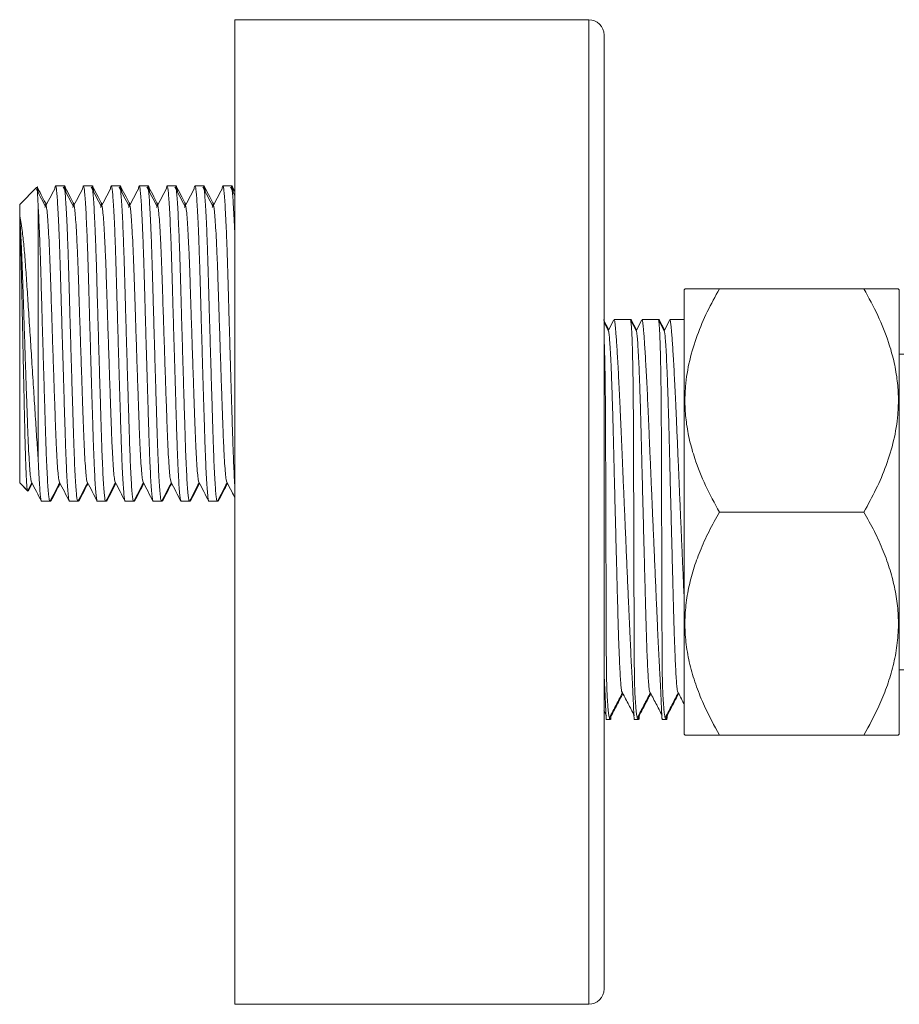
# Model space of a CAD drawing. Units: millimetres. Extents: x -476 to 779, y -286 to 1273.
# Drawn here: x 652 to 709, y 70 to 134 of the extents above; entities that cross this region are included whole.
import ezdxf

# ---------------------------------------------------------------- set-up
doc = ezdxf.new("R2010")
doc.units = ezdxf.units.MM

msp = doc.modelspace()

# ---------------------------------------------------------------- linework, layer by layer
at = {"color": 7, "linetype": 'Continuous', "lineweight": 18}
for p, q in [((688.745, 133.898), (665.745, 133.898)), ((665.745, 69.898), (665.745, 133.898)), ((688.745, 69.898), (688.745, 133.898)), ((689.745, 70.898), (689.745, 132.898)), ((652.848, 122.997), (651.745, 121.894)), ((654.617, 123.094), (654.077, 123.094)), ((654.671, 123.093), (654.613, 123.093)), ((656.431, 123.094), (655.891, 123.094)), ((656.485, 123.093), (656.427, 123.093)), ((658.245, 123.094), (657.705, 123.094)), ((658.299, 123.093), (658.241, 123.093)), ((660.059, 123.094), (659.519, 123.094)), ((660.113, 123.093), (660.055, 123.093)), ((661.873, 123.094), (661.333, 123.094)), ((661.927, 123.093), (661.869, 123.093)), ((663.687, 123.094), (663.147, 123.094)), ((663.741, 123.093), (663.683, 123.093)), ((665.501, 123.094), (664.961, 123.094)), ((665.745, 122.481), (665.465, 123.013)), ((665.555, 123.093), (665.497, 123.093)), ((665.745, 122.7), (665.596, 122.985)), ((651.745, 121.894), (651.745, 121.223)), ((652.945, 121.811), (652.945, 105.42)), ((651.745, 121.223), (651.745, 121.053)), ((651.745, 121.053), (651.745, 120.913)), ((651.745, 120.913), (651.745, 103.794)), ((695.011, 116.403), (694.945, 116.338)), ((694.945, 116.338), (694.945, 114.404)), ((706.642, 116.398), (697.249, 116.398)), ((708.945, 116.338), (708.88, 116.403)), ((708.945, 116.338), (708.945, 114.404)), ((690.048, 113.731), (689.704, 114.391)), ((690.033, 113.655), (689.745, 114.208)), ((690.391, 114.391), (690.021, 113.68)), ((691.452, 114.401), (690.401, 114.401)), ((691.508, 114.401), (690.457, 114.401)), ((691.847, 113.655), (691.47, 114.38)), ((691.862, 113.731), (691.518, 114.391)), ((692.205, 114.391), (691.835, 113.68)), ((693.266, 114.401), (692.215, 114.401)), ((693.322, 114.401), (692.271, 114.401)), ((693.661, 113.655), (693.284, 114.38)), ((693.676, 113.731), (693.332, 114.391)), ((694.019, 114.391), (693.649, 113.68)), ((694.945, 114.401), (694.029, 114.401)), ((694.945, 114.401), (694.085, 114.401)), ((694.945, 114.404), (694.945, 87.458)), ((708.945, 114.404), (708.945, 87.458)), ((709.245, 112.148), (708.945, 112.148)), ((651.745, 103.794), (652.251, 103.288)), ((651.745, 103.794), (651.745, 103.793)), ((651.745, 103.793), (652.283, 103.255)), ((652.265, 103.29), (652.533, 103.802)), ((652.304, 103.258), (652.56, 103.75)), ((652.278, 103.315), (652.291, 103.262)), ((653.17, 102.594), (653.71, 102.594)), ((653.224, 102.593), (653.764, 102.593)), ((653.764, 102.606), (653.74, 102.639)), ((654.984, 102.594), (655.524, 102.594)), ((655.038, 102.593), (655.578, 102.593)), ((655.578, 102.606), (655.554, 102.639)), ((656.798, 102.594), (657.338, 102.594)), ((656.852, 102.593), (657.392, 102.593)), ((657.392, 102.606), (657.368, 102.639)), ((658.612, 102.594), (659.152, 102.594)), ((658.666, 102.593), (659.206, 102.593)), ((659.206, 102.606), (659.182, 102.639)), ((660.426, 102.594), (660.966, 102.594)), ((660.48, 102.593), (661.02, 102.593)), ((661.02, 102.606), (660.996, 102.639)), ((662.24, 102.594), (662.78, 102.594)), ((662.294, 102.593), (662.834, 102.593)), ((662.834, 102.606), (662.81, 102.639)), ((664.054, 102.594), (664.594, 102.594)), ((664.108, 102.593), (664.648, 102.593)), ((664.648, 102.606), (664.624, 102.639)), ((706.642, 101.898), (697.249, 101.898)), ((708.945, 91.648), (709.245, 91.648)), ((689.745, 91.354), (689.753, 91.223)), ((689.731, 88.995), (689.902, 88.669)), ((690.018, 89.053), (690.015, 89.019)), ((691.832, 89.053), (691.829, 89.019)), ((693.646, 89.053), (693.643, 89.019)), ((689.903, 88.401), (690.14, 88.401)), ((690.112, 88.576), (690.108, 88.569)), ((691.717, 88.401), (691.954, 88.401)), ((691.926, 88.576), (691.922, 88.569)), ((693.531, 88.401), (693.768, 88.401)), ((693.74, 88.576), (693.736, 88.569)), ((694.945, 87.458), (695.011, 87.393)), ((706.642, 87.398), (697.249, 87.398)), ((708.88, 87.393), (708.945, 87.458)), ((665.745, 69.898), (688.745, 69.898))]:
    msp.add_line(p, q, dxfattribs=at)
for centre, start, end in [((688.745, 132.898), 0, 90), ((688.745, 70.898), 270, 360)]:
    msp.add_arc(centre, 1, start, end, dxfattribs=at)
for points, knots in [([(653.405, 121.802), (653.299, 122.004), (653.108, 122.367), (652.916, 122.73), (652.832, 122.891)], [0, 0, 0, 0, 0.55621, 1, 1, 1, 1]), ([(652.852, 122.994), (652.853, 122.997), (652.86, 123.015), (652.871, 122.968), (652.887, 122.846), (652.905, 122.619), (652.925, 122.291), (652.938, 121.972), (652.945, 121.811)], [0, 0, 0, 0, 0.038534, 0.215181, 0.396301, 0.578941, 0.788291, 1, 1, 1, 1]), ([(652.887, 123.034), (652.887, 123.034), (652.893, 123.054), (652.905, 123.01), (652.923, 122.909), (652.935, 122.752), (652.94, 122.686)], [0, 0, 0, 0, 0.005009, 0.33822, 0.72016, 1, 1, 1, 1]), ([(653.479, 121.877), (653.392, 122.044), (653.205, 122.399), (653.019, 122.754), (652.92, 122.943)], [0, 0, 0, 0, 0.469293, 1, 1, 1, 1]), ([(654.021, 122.903), (653.915, 122.701), (653.702, 122.299), (653.49, 121.897), (653.383, 121.696)], [0, 0, 0, 0, 0.500008, 1, 1, 1, 1]), ([(654.021, 122.885), (654.025, 122.914), (654.041, 123.047), (654.069, 123.11), (654.103, 123.074), (654.138, 122.858), (654.175, 122.476), (654.214, 121.919), (654.254, 121.196), (654.295, 120.324), (654.334, 119.329), (654.371, 118.24), (654.406, 117.078), (654.44, 115.847), (654.477, 114.549), (654.516, 113.197), (654.558, 111.785), (654.601, 110.352), (654.643, 108.944), (654.684, 107.643), (654.72, 106.456), (654.753, 105.574), (654.786, 104.797), (654.819, 104.123), (654.859, 103.477), (654.9, 102.994), (654.939, 102.704), (654.967, 102.58), (654.981, 102.604), (654.984, 102.608)], [0, 0, 0, 0, 0.010672, 0.049732, 0.087796, 0.125861, 0.164921, 0.204674, 0.244783, 0.284891, 0.324644, 0.363704, 0.401769, 0.439833, 0.478893, 0.518646, 0.558755, 0.602587, 0.645955, 0.688425, 0.729789, 0.771891, 0.792847, 0.8326, 0.872709, 0.912818, 0.952571, 0.991631, 1, 1, 1, 1]), ([(655.219, 121.802), (655.113, 122.004), (654.9, 122.408), (654.688, 122.811), (654.581, 123.013)], [0, 0, 0, 0, 0.499994, 1, 1, 1, 1]), ([(655.524, 102.608), (655.521, 102.604), (655.507, 102.58), (655.479, 102.704), (655.44, 102.994), (655.399, 103.477), (655.359, 104.123), (655.32, 104.917), (655.282, 105.833), (655.248, 106.851), (655.214, 107.966), (655.177, 109.179), (655.137, 110.477), (655.097, 111.828), (655.057, 113.197), (655.017, 114.549), (654.98, 115.847), (654.946, 117.078), (654.912, 118.24), (654.874, 119.329), (654.835, 120.324), (654.795, 121.196), (654.754, 121.918), (654.715, 122.477), (654.678, 122.855), (654.646, 123.067), (654.626, 123.076), (654.617, 123.08)], [0, 0, 0, 0, 0.008885, 0.050354, 0.092558, 0.13514, 0.177722, 0.219927, 0.261395, 0.301807, 0.342219, 0.383687, 0.425892, 0.468474, 0.511056, 0.55326, 0.594728, 0.63514, 0.675552, 0.717021, 0.759225, 0.801807, 0.844389, 0.886593, 0.928062, 0.968474, 1, 1, 1, 1]), ([(654.751, 122.69), (654.739, 122.791), (654.714, 123), (654.687, 123.108), (654.673, 123.083), (654.671, 123.079)], [0, 0, 0, 0, 0.4383752, 0.9054035, 1, 1, 1, 1]), ([(655.293, 121.877), (655.206, 122.044), (655.012, 122.413), (654.818, 122.782), (654.712, 122.985)], [0, 0, 0, 0, 0.451391, 1, 1, 1, 1]), ([(655.835, 122.903), (655.729, 122.701), (655.516, 122.299), (655.304, 121.897), (655.197, 121.696)], [0, 0, 0, 0, 0.500008, 1, 1, 1, 1]), ([(655.835, 122.885), (655.839, 122.914), (655.855, 123.047), (655.883, 123.11), (655.917, 123.074), (655.952, 122.858), (655.989, 122.476), (656.028, 121.919), (656.068, 121.196), (656.109, 120.324), (656.148, 119.329), (656.185, 118.24), (656.22, 117.078), (656.254, 115.847), (656.291, 114.549), (656.33, 113.197), (656.372, 111.785), (656.415, 110.352), (656.457, 108.944), (656.498, 107.643), (656.534, 106.456), (656.567, 105.574), (656.6, 104.797), (656.633, 104.123), (656.673, 103.477), (656.714, 102.994), (656.753, 102.704), (656.781, 102.58), (656.795, 102.604), (656.798, 102.608)], [0, 0, 0, 0, 0.010672, 0.049732, 0.087796, 0.125861, 0.164921, 0.204674, 0.244783, 0.284891, 0.324644, 0.363704, 0.401769, 0.439833, 0.478893, 0.518646, 0.558755, 0.602587, 0.645955, 0.688425, 0.729789, 0.771891, 0.792847, 0.8326, 0.872709, 0.912818, 0.952571, 0.991631, 1, 1, 1, 1]), ([(657.033, 121.802), (656.927, 122.004), (656.714, 122.408), (656.502, 122.811), (656.395, 123.013)], [0, 0, 0, 0, 0.499994, 1, 1, 1, 1]), ([(657.338, 102.608), (657.335, 102.604), (657.321, 102.58), (657.293, 102.704), (657.254, 102.994), (657.213, 103.477), (657.173, 104.123), (657.134, 104.917), (657.096, 105.833), (657.062, 106.851), (657.028, 107.966), (656.991, 109.179), (656.951, 110.477), (656.911, 111.828), (656.871, 113.197), (656.831, 114.549), (656.794, 115.847), (656.76, 117.078), (656.726, 118.24), (656.688, 119.329), (656.649, 120.324), (656.609, 121.196), (656.568, 121.918), (656.529, 122.477), (656.492, 122.855), (656.46, 123.067), (656.44, 123.076), (656.431, 123.08)], [0, 0, 0, 0, 0.008885, 0.050354, 0.092558, 0.13514, 0.177722, 0.219927, 0.261395, 0.301807, 0.342219, 0.383687, 0.425892, 0.468474, 0.511056, 0.55326, 0.594728, 0.63514, 0.675552, 0.717021, 0.759225, 0.801807, 0.844389, 0.886593, 0.928062, 0.968474, 1, 1, 1, 1]), ([(656.565, 122.69), (656.553, 122.791), (656.528, 123), (656.501, 123.108), (656.487, 123.083), (656.485, 123.079)], [0, 0, 0, 0, 0.438375, 0.905403, 1, 1, 1, 1]), ([(657.107, 121.877), (657.02, 122.044), (656.826, 122.413), (656.632, 122.782), (656.526, 122.985)], [0, 0, 0, 0, 0.451391, 1, 1, 1, 1]), ([(657.649, 122.903), (657.543, 122.701), (657.33, 122.299), (657.118, 121.897), (657.011, 121.696)], [0, 0, 0, 0, 0.500008, 1, 1, 1, 1]), ([(657.649, 122.885), (657.653, 122.914), (657.669, 123.047), (657.697, 123.11), (657.731, 123.074), (657.766, 122.858), (657.803, 122.476), (657.842, 121.919), (657.882, 121.196), (657.923, 120.324), (657.962, 119.329), (657.999, 118.24), (658.034, 117.078), (658.068, 115.847), (658.105, 114.549), (658.144, 113.197), (658.186, 111.785), (658.229, 110.352), (658.271, 108.944), (658.312, 107.643), (658.348, 106.456), (658.381, 105.574), (658.414, 104.797), (658.447, 104.123), (658.487, 103.477), (658.528, 102.994), (658.567, 102.704), (658.595, 102.58), (658.609, 102.604), (658.612, 102.608)], [0, 0, 0, 0, 0.010672, 0.049732, 0.087796, 0.125861, 0.164921, 0.204674, 0.244783, 0.284891, 0.324644, 0.363704, 0.401769, 0.439833, 0.478893, 0.518646, 0.558755, 0.602587, 0.645955, 0.688425, 0.729789, 0.771891, 0.792847, 0.8326, 0.872709, 0.912818, 0.952571, 0.991631, 1, 1, 1, 1]), ([(658.847, 121.802), (658.741, 122.004), (658.528, 122.408), (658.316, 122.811), (658.209, 123.013)], [0, 0, 0, 0, 0.499994, 1, 1, 1, 1]), ([(659.152, 102.608), (659.149, 102.604), (659.135, 102.58), (659.107, 102.704), (659.068, 102.994), (659.027, 103.477), (658.987, 104.123), (658.948, 104.917), (658.91, 105.833), (658.876, 106.851), (658.842, 107.966), (658.805, 109.179), (658.765, 110.477), (658.725, 111.828), (658.685, 113.197), (658.645, 114.549), (658.608, 115.847), (658.574, 117.078), (658.54, 118.24), (658.502, 119.329), (658.463, 120.324), (658.423, 121.196), (658.382, 121.918), (658.343, 122.477), (658.306, 122.855), (658.274, 123.067), (658.254, 123.076), (658.245, 123.08)], [0, 0, 0, 0, 0.008885, 0.050354, 0.092558, 0.13514, 0.177722, 0.219927, 0.261395, 0.301807, 0.342219, 0.383687, 0.425892, 0.468474, 0.511056, 0.55326, 0.594728, 0.63514, 0.675552, 0.717021, 0.759225, 0.801807, 0.844389, 0.886593, 0.928062, 0.968474, 1, 1, 1, 1]), ([(658.379, 122.69), (658.367, 122.791), (658.342, 123), (658.315, 123.108), (658.301, 123.083), (658.299, 123.079)], [0, 0, 0, 0, 0.438375, 0.905403, 1, 1, 1, 1]), ([(658.921, 121.877), (658.834, 122.044), (658.64, 122.413), (658.446, 122.782), (658.34, 122.985)], [0, 0, 0, 0, 0.451391, 1, 1, 1, 1]), ([(659.463, 122.903), (659.357, 122.701), (659.144, 122.299), (658.932, 121.897), (658.825, 121.696)], [0, 0, 0, 0, 0.500008, 1, 1, 1, 1]), ([(659.463, 122.885), (659.467, 122.914), (659.483, 123.047), (659.511, 123.11), (659.545, 123.074), (659.58, 122.858), (659.617, 122.476), (659.656, 121.919), (659.696, 121.196), (659.737, 120.324), (659.776, 119.329), (659.813, 118.24), (659.848, 117.078), (659.882, 115.847), (659.919, 114.549), (659.958, 113.197), (660, 111.785), (660.043, 110.352), (660.085, 108.944), (660.126, 107.643), (660.162, 106.456), (660.195, 105.574), (660.228, 104.797), (660.261, 104.123), (660.301, 103.477), (660.342, 102.994), (660.381, 102.704), (660.409, 102.58), (660.423, 102.604), (660.426, 102.608)], [0, 0, 0, 0, 0.010672, 0.049732, 0.087796, 0.125861, 0.164921, 0.204674, 0.244783, 0.284891, 0.324644, 0.363704, 0.401769, 0.439833, 0.478893, 0.518646, 0.558755, 0.602587, 0.645955, 0.688425, 0.729789, 0.771891, 0.792847, 0.8326, 0.872709, 0.912818, 0.952571, 0.991631, 1, 1, 1, 1]), ([(660.661, 121.802), (660.555, 122.004), (660.342, 122.408), (660.13, 122.811), (660.023, 123.013)], [0, 0, 0, 0, 0.499994, 1, 1, 1, 1]), ([(660.966, 102.608), (660.963, 102.604), (660.949, 102.58), (660.921, 102.704), (660.882, 102.994), (660.841, 103.477), (660.801, 104.123), (660.762, 104.917), (660.724, 105.833), (660.69, 106.851), (660.656, 107.966), (660.619, 109.179), (660.579, 110.477), (660.539, 111.828), (660.499, 113.197), (660.459, 114.549), (660.422, 115.847), (660.388, 117.078), (660.354, 118.24), (660.316, 119.329), (660.277, 120.324), (660.237, 121.196), (660.196, 121.918), (660.157, 122.477), (660.12, 122.855), (660.088, 123.067), (660.068, 123.076), (660.059, 123.08)], [0, 0, 0, 0, 0.008885, 0.050354, 0.092558, 0.13514, 0.177722, 0.219927, 0.261395, 0.301807, 0.342219, 0.383687, 0.425892, 0.468474, 0.511056, 0.55326, 0.594728, 0.63514, 0.675552, 0.717021, 0.759225, 0.801807, 0.844389, 0.886593, 0.928062, 0.968474, 1, 1, 1, 1]), ([(660.193, 122.69), (660.181, 122.791), (660.156, 123), (660.129, 123.108), (660.115, 123.083), (660.113, 123.079)], [0, 0, 0, 0, 0.438375, 0.905403, 1, 1, 1, 1]), ([(660.735, 121.877), (660.648, 122.044), (660.454, 122.413), (660.26, 122.782), (660.154, 122.985)], [0, 0, 0, 0, 0.451391, 1, 1, 1, 1]), ([(661.277, 122.903), (661.171, 122.701), (660.958, 122.299), (660.746, 121.897), (660.639, 121.696)], [0, 0, 0, 0, 0.500008, 1, 1, 1, 1]), ([(661.277, 122.885), (661.281, 122.914), (661.297, 123.047), (661.325, 123.11), (661.359, 123.074), (661.394, 122.858), (661.431, 122.476), (661.47, 121.919), (661.51, 121.196), (661.551, 120.324), (661.59, 119.329), (661.627, 118.24), (661.662, 117.078), (661.696, 115.847), (661.733, 114.549), (661.772, 113.197), (661.814, 111.785), (661.857, 110.352), (661.899, 108.944), (661.94, 107.643), (661.976, 106.456), (662.009, 105.574), (662.042, 104.797), (662.075, 104.123), (662.115, 103.477), (662.156, 102.994), (662.195, 102.704), (662.223, 102.58), (662.237, 102.604), (662.24, 102.608)], [0, 0, 0, 0, 0.010672, 0.049732, 0.087796, 0.125861, 0.164921, 0.204674, 0.244783, 0.284891, 0.324644, 0.363704, 0.401769, 0.439833, 0.478893, 0.518646, 0.558755, 0.602587, 0.645955, 0.688425, 0.729789, 0.771891, 0.792847, 0.8326, 0.872709, 0.912818, 0.952571, 0.991631, 1, 1, 1, 1]), ([(662.475, 121.802), (662.369, 122.004), (662.156, 122.408), (661.944, 122.811), (661.837, 123.013)], [0, 0, 0, 0, 0.499994, 1, 1, 1, 1]), ([(662.78, 102.608), (662.777, 102.604), (662.763, 102.58), (662.735, 102.704), (662.696, 102.994), (662.655, 103.477), (662.615, 104.123), (662.576, 104.917), (662.538, 105.833), (662.504, 106.851), (662.47, 107.966), (662.433, 109.179), (662.393, 110.477), (662.353, 111.828), (662.313, 113.197), (662.273, 114.549), (662.236, 115.847), (662.202, 117.078), (662.168, 118.24), (662.13, 119.329), (662.091, 120.324), (662.051, 121.196), (662.01, 121.918), (661.971, 122.477), (661.934, 122.855), (661.902, 123.067), (661.882, 123.076), (661.873, 123.08)], [0, 0, 0, 0, 0.008885, 0.050354, 0.092558, 0.13514, 0.177722, 0.219927, 0.261395, 0.301807, 0.342219, 0.383687, 0.425892, 0.468474, 0.511056, 0.55326, 0.594728, 0.63514, 0.675552, 0.717021, 0.759225, 0.801807, 0.844389, 0.886593, 0.928062, 0.968474, 1, 1, 1, 1]), ([(662.007, 122.69), (661.995, 122.791), (661.97, 123), (661.943, 123.108), (661.929, 123.083), (661.927, 123.079)], [0, 0, 0, 0, 0.438375, 0.905403, 1, 1, 1, 1]), ([(662.549, 121.877), (662.462, 122.044), (662.268, 122.413), (662.074, 122.782), (661.968, 122.985)], [0, 0, 0, 0, 0.451391, 1, 1, 1, 1]), ([(663.091, 122.903), (662.985, 122.701), (662.772, 122.299), (662.56, 121.897), (662.453, 121.696)], [0, 0, 0, 0, 0.500008, 1, 1, 1, 1]), ([(663.091, 122.885), (663.095, 122.914), (663.111, 123.047), (663.139, 123.11), (663.173, 123.074), (663.208, 122.858), (663.245, 122.476), (663.284, 121.919), (663.324, 121.196), (663.365, 120.324), (663.404, 119.329), (663.441, 118.24), (663.476, 117.078), (663.51, 115.847), (663.547, 114.549), (663.586, 113.197), (663.628, 111.785), (663.671, 110.352), (663.713, 108.944), (663.754, 107.643), (663.79, 106.456), (663.823, 105.574), (663.856, 104.797), (663.889, 104.123), (663.929, 103.477), (663.97, 102.994), (664.009, 102.704), (664.037, 102.58), (664.051, 102.604), (664.054, 102.608)], [0, 0, 0, 0, 0.010672, 0.049732, 0.087796, 0.125861, 0.164921, 0.204674, 0.244783, 0.284891, 0.324644, 0.363704, 0.401769, 0.439833, 0.478893, 0.518646, 0.558755, 0.602587, 0.645955, 0.688425, 0.729789, 0.771891, 0.792847, 0.8326, 0.872709, 0.912818, 0.952571, 0.991631, 1, 1, 1, 1]), ([(664.289, 121.802), (664.183, 122.004), (663.97, 122.408), (663.758, 122.811), (663.651, 123.013)], [0, 0, 0, 0, 0.499994, 1, 1, 1, 1]), ([(664.594, 102.608), (664.591, 102.604), (664.577, 102.58), (664.549, 102.704), (664.51, 102.994), (664.469, 103.477), (664.429, 104.123), (664.39, 104.917), (664.352, 105.833), (664.318, 106.851), (664.284, 107.966), (664.247, 109.179), (664.207, 110.477), (664.167, 111.828), (664.127, 113.197), (664.087, 114.549), (664.05, 115.847), (664.016, 117.078), (663.982, 118.24), (663.944, 119.329), (663.905, 120.324), (663.865, 121.196), (663.824, 121.918), (663.785, 122.477), (663.748, 122.855), (663.716, 123.067), (663.696, 123.076), (663.687, 123.08)], [0, 0, 0, 0, 0.008885, 0.050354, 0.092558, 0.13514, 0.177722, 0.219927, 0.261395, 0.301807, 0.342219, 0.383687, 0.425892, 0.468474, 0.511056, 0.55326, 0.594728, 0.63514, 0.675552, 0.717021, 0.759225, 0.801807, 0.844389, 0.886593, 0.928062, 0.968474, 1, 1, 1, 1]), ([(663.821, 122.69), (663.809, 122.791), (663.784, 123), (663.757, 123.108), (663.743, 123.083), (663.741, 123.079)], [0, 0, 0, 0, 0.438375, 0.905403, 1, 1, 1, 1]), ([(664.363, 121.877), (664.276, 122.044), (664.082, 122.413), (663.888, 122.782), (663.782, 122.985)], [0, 0, 0, 0, 0.451391, 1, 1, 1, 1]), ([(664.905, 122.903), (664.799, 122.701), (664.586, 122.299), (664.374, 121.897), (664.267, 121.696)], [0, 0, 0, 0, 0.500008, 1, 1, 1, 1]), ([(664.905, 122.885), (664.909, 122.914), (664.925, 123.047), (664.953, 123.11), (664.987, 123.074), (665.022, 122.858), (665.059, 122.476), (665.098, 121.919), (665.138, 121.196), (665.179, 120.324), (665.218, 119.329), (665.255, 118.24), (665.29, 117.078), (665.324, 115.847), (665.361, 114.549), (665.4, 113.197), (665.442, 111.785), (665.485, 110.352), (665.527, 108.944), (665.568, 107.643), (665.604, 106.455), (665.637, 105.575), (665.67, 104.795), (665.703, 104.135), (665.73, 103.654), (665.745, 103.486), (665.745, 103.478)], [0, 0, 0, 0, 0.012197, 0.056839, 0.100344, 0.143849, 0.188492, 0.233926, 0.279768, 0.325609, 0.371043, 0.415686, 0.459191, 0.502696, 0.547338, 0.592773, 0.638614, 0.68871, 0.738276, 0.786816, 0.834092, 0.882212, 0.906163, 0.951598, 0.997439, 1, 1, 1, 1]), ([(665.745, 119.629), (665.737, 119.858), (665.715, 120.428), (665.679, 121.193), (665.638, 121.919), (665.599, 122.476), (665.562, 122.855), (665.53, 123.067), (665.51, 123.076), (665.501, 123.08)], [0, 0, 0, 0, 0.105529, 0.26372, 0.42191, 0.578698, 0.732752, 0.88288, 1, 1, 1, 1]), ([(665.635, 122.69), (665.623, 122.791), (665.598, 123), (665.571, 123.108), (665.557, 123.083), (665.555, 123.079)], [0, 0, 0, 0, 0.438375, 0.905403, 1, 1, 1, 1]), ([(653.71, 102.608), (653.707, 102.604), (653.693, 102.58), (653.665, 102.704), (653.626, 102.994), (653.585, 103.477), (653.545, 104.123), (653.506, 104.917), (653.468, 105.833), (653.434, 106.851), (653.4, 107.966), (653.363, 109.179), (653.323, 110.477), (653.283, 111.828), (653.243, 113.197), (653.203, 114.549), (653.166, 115.847), (653.132, 117.078), (653.098, 118.24), (653.06, 119.329), (653.021, 120.322), (652.982, 121.165), (652.957, 121.606), (652.945, 121.811)], [0, 0, 0, 0, 0.01059, 0.060016, 0.110318, 0.16107, 0.211823, 0.262125, 0.31155, 0.359716, 0.407882, 0.457307, 0.50761, 0.558362, 0.609114, 0.659417, 0.708842, 0.757008, 0.805174, 0.854599, 0.904901, 0.955654, 1, 1, 1, 1]), ([(653.405, 121.775), (653.411, 121.807), (653.433, 121.909), (653.467, 121.853), (653.511, 121.602), (653.558, 121.105), (653.605, 120.411), (653.652, 119.561), (653.698, 118.548), (653.742, 117.404), (653.782, 116.149), (653.825, 114.809), (653.872, 113.394), (653.92, 111.948), (653.968, 110.525), (654.015, 109.177), (654.058, 107.944), (654.098, 106.832), (654.143, 105.853), (654.19, 105.028), (654.238, 104.4), (654.286, 103.976), (654.316, 103.883), (654.33, 103.837)], [0, 0, 0, 0, 0.021721, 0.069375, 0.120061, 0.172293, 0.220161, 0.268176, 0.315775, 0.364423, 0.411708, 0.459887, 0.50929, 0.559329, 0.609368, 0.658771, 0.70695, 0.754235, 0.802883, 0.852567, 0.902677, 0.952573, 1, 1, 1, 1]), ([(655.219, 121.775), (655.225, 121.807), (655.247, 121.909), (655.281, 121.853), (655.325, 121.602), (655.372, 121.105), (655.419, 120.411), (655.466, 119.561), (655.512, 118.548), (655.556, 117.404), (655.596, 116.149), (655.639, 114.809), (655.686, 113.394), (655.734, 111.948), (655.782, 110.525), (655.829, 109.177), (655.872, 107.944), (655.912, 106.832), (655.957, 105.853), (656.004, 105.028), (656.052, 104.4), (656.1, 103.976), (656.13, 103.883), (656.144, 103.837)], [0, 0, 0, 0, 0.021721, 0.069375, 0.120061, 0.172293, 0.220161, 0.268176, 0.315775, 0.364423, 0.411708, 0.459887, 0.50929, 0.559329, 0.609368, 0.658771, 0.70695, 0.754235, 0.802883, 0.852567, 0.902677, 0.952573, 1, 1, 1, 1]), ([(657.033, 121.775), (657.039, 121.807), (657.061, 121.909), (657.095, 121.853), (657.139, 121.602), (657.186, 121.105), (657.233, 120.411), (657.28, 119.561), (657.326, 118.548), (657.37, 117.404), (657.41, 116.149), (657.453, 114.809), (657.5, 113.394), (657.548, 111.948), (657.596, 110.525), (657.643, 109.177), (657.686, 107.944), (657.726, 106.832), (657.771, 105.853), (657.818, 105.028), (657.866, 104.4), (657.914, 103.976), (657.944, 103.883), (657.958, 103.837)], [0, 0, 0, 0, 0.021721, 0.069375, 0.120061, 0.172293, 0.220161, 0.268176, 0.315775, 0.364423, 0.411708, 0.459887, 0.50929, 0.559329, 0.609368, 0.658771, 0.70695, 0.754235, 0.802883, 0.852567, 0.902677, 0.952573, 1, 1, 1, 1]), ([(658.847, 121.775), (658.853, 121.807), (658.875, 121.909), (658.909, 121.853), (658.953, 121.602), (659, 121.105), (659.047, 120.411), (659.094, 119.561), (659.14, 118.548), (659.184, 117.404), (659.224, 116.149), (659.267, 114.809), (659.314, 113.394), (659.362, 111.948), (659.41, 110.525), (659.457, 109.177), (659.5, 107.944), (659.54, 106.832), (659.585, 105.853), (659.632, 105.028), (659.68, 104.4), (659.728, 103.976), (659.758, 103.883), (659.772, 103.837)], [0, 0, 0, 0, 0.021721, 0.069375, 0.120061, 0.172293, 0.220161, 0.268176, 0.315775, 0.364423, 0.411708, 0.459887, 0.50929, 0.559329, 0.609368, 0.658771, 0.70695, 0.754235, 0.802883, 0.852567, 0.902677, 0.952573, 1, 1, 1, 1]), ([(660.661, 121.775), (660.667, 121.807), (660.689, 121.909), (660.723, 121.853), (660.767, 121.602), (660.814, 121.105), (660.861, 120.411), (660.908, 119.561), (660.954, 118.548), (660.998, 117.404), (661.038, 116.149), (661.081, 114.809), (661.128, 113.394), (661.176, 111.948), (661.224, 110.525), (661.271, 109.177), (661.314, 107.944), (661.354, 106.832), (661.399, 105.853), (661.446, 105.028), (661.494, 104.4), (661.542, 103.976), (661.572, 103.883), (661.586, 103.837)], [0, 0, 0, 0, 0.021721, 0.069375, 0.120061, 0.172293, 0.220161, 0.268176, 0.315775, 0.364423, 0.411708, 0.459887, 0.50929, 0.559329, 0.609368, 0.658771, 0.70695, 0.754235, 0.802883, 0.852567, 0.902677, 0.952573, 1, 1, 1, 1]), ([(662.475, 121.775), (662.481, 121.807), (662.503, 121.909), (662.537, 121.853), (662.581, 121.602), (662.628, 121.105), (662.675, 120.411), (662.722, 119.561), (662.768, 118.548), (662.812, 117.404), (662.852, 116.149), (662.895, 114.809), (662.942, 113.394), (662.99, 111.948), (663.038, 110.525), (663.085, 109.177), (663.128, 107.944), (663.168, 106.832), (663.213, 105.853), (663.26, 105.028), (663.308, 104.4), (663.356, 103.976), (663.386, 103.883), (663.4, 103.837)], [0, 0, 0, 0, 0.021721, 0.069375, 0.120061, 0.172293, 0.220161, 0.268176, 0.315775, 0.364423, 0.411708, 0.459887, 0.50929, 0.559329, 0.609368, 0.658771, 0.70695, 0.754235, 0.802883, 0.852567, 0.902677, 0.952573, 1, 1, 1, 1]), ([(664.289, 121.775), (664.295, 121.807), (664.317, 121.909), (664.351, 121.853), (664.395, 121.602), (664.442, 121.105), (664.489, 120.411), (664.536, 119.561), (664.582, 118.548), (664.626, 117.404), (664.666, 116.149), (664.709, 114.809), (664.756, 113.394), (664.804, 111.948), (664.852, 110.525), (664.899, 109.177), (664.942, 107.944), (664.982, 106.832), (665.027, 105.853), (665.074, 105.028), (665.122, 104.4), (665.17, 103.976), (665.2, 103.883), (665.214, 103.837)], [0, 0, 0, 0, 0.021721, 0.069375, 0.120061, 0.172293, 0.220161, 0.268176, 0.315775, 0.364423, 0.411708, 0.459887, 0.50929, 0.559329, 0.609368, 0.658771, 0.70695, 0.754235, 0.802883, 0.852567, 0.902677, 0.952573, 1, 1, 1, 1]), ([(652.945, 105.42), (652.929, 105.635), (652.896, 106.067), (652.847, 106.777), (652.8, 107.535), (652.749, 108.331), (652.697, 109.152), (652.643, 109.996), (652.587, 110.869), (652.532, 111.734), (652.478, 112.579), (652.425, 113.401), (652.372, 114.225), (652.319, 115.034), (652.269, 115.817), (652.22, 116.571), (652.172, 117.302), (652.122, 117.986), (652.07, 118.618), (652.018, 119.193), (651.964, 119.724), (651.9, 120.27), (651.827, 120.805), (651.773, 121.083), (651.745, 121.223)], [0, 0, 0, 0, 0.044772, 0.089854, 0.135946, 0.182415, 0.227193, 0.272321, 0.31856, 0.365184, 0.407414, 0.449936, 0.493384, 0.537151, 0.579688, 0.622225, 0.665385, 0.709226, 0.750587, 0.791948, 0.833947, 0.87661, 0.937788, 1, 1, 1, 1]), ([(651.745, 121.053), (651.761, 120.842), (651.791, 120.42), (651.838, 119.559), (651.884, 118.548), (651.928, 117.404), (651.968, 116.149), (652.011, 114.809), (652.058, 113.394), (652.106, 111.948), (652.154, 110.525), (652.201, 109.177), (652.244, 107.944), (652.284, 106.832), (652.329, 105.853), (652.376, 105.028), (652.424, 104.4), (652.472, 103.976), (652.502, 103.883), (652.516, 103.837)], [0, 0, 0, 0, 0.057832, 0.115842, 0.173349, 0.232123, 0.289251, 0.347459, 0.407145, 0.4676, 0.528055, 0.587742, 0.645949, 0.703078, 0.761852, 0.821877, 0.882419, 0.942701, 1, 1, 1, 1]), ([(651.745, 120.913), (651.756, 120.673), (651.779, 120.186), (651.812, 119.186), (651.845, 118.011), (651.874, 116.692), (651.904, 115.251), (651.936, 113.742), (651.963, 112.443), (651.986, 111.403), (652.008, 110.376), (652.03, 109.375), (652.051, 108.426), (652.066, 107.724), (652.081, 107.048), (652.097, 106.4), (652.114, 105.794), (652.131, 105.246), (652.149, 104.762), (652.166, 104.341), (652.184, 103.983), (652.207, 103.61), (652.229, 103.384), (652.247, 103.29), (652.253, 103.292), (652.255, 103.292)], [0, 0, 0, 0, 0.060702, 0.123163, 0.183865, 0.246327, 0.30702, 0.369395, 0.431408, 0.463225, 0.495277, 0.557307, 0.589133, 0.621194, 0.654513, 0.688094, 0.722496, 0.757183, 0.790501, 0.824077, 0.85847, 0.893146, 0.956505, 0.989013, 1, 1, 1, 1]), ([(697.249, 116.398), (696.977, 115.907), (696.433, 114.923), (695.772, 113.371), (695.272, 111.748), (695.029, 110.242), (694.987, 108.897), (695.078, 107.723), (695.293, 106.545), (695.69, 105.162), (696.317, 103.596), (696.937, 102.466), (697.249, 101.898)], [0, 0, 0, 0, 0.107756, 0.216109, 0.327222, 0.439835, 0.516331, 0.593481, 0.672565, 0.752235, 0.87555, 1, 1, 1, 1]), ([(695.016, 116.398), (695.013, 116.398), (694.994, 116.398), (695.084, 116.398), (695.292, 116.398), (695.69, 116.398), (696.316, 116.398), (696.937, 116.398), (697.249, 116.398)], [0, 0, 0, 0, 0.032706, 0.186998, 0.345159, 0.504491, 0.751111, 1, 1, 1, 1]), ([(706.642, 101.898), (706.913, 102.389), (707.457, 103.374), (708.119, 104.926), (708.618, 106.549), (708.862, 108.054), (708.903, 109.4), (708.813, 110.574), (708.597, 111.751), (708.201, 113.135), (707.574, 114.7), (706.954, 115.83), (706.642, 116.398)], [0, 0, 0, 0, 0.107756, 0.216109, 0.327222, 0.439835, 0.516331, 0.593481, 0.672565, 0.752235, 0.87555, 1, 1, 1, 1]), ([(706.642, 116.398), (706.913, 116.398), (707.457, 116.398), (708.12, 116.398), (708.614, 116.398), (708.861, 116.398), (708.871, 116.398), (708.875, 116.398)], [0, 0, 0, 0, 0.215522, 0.432236, 0.654473, 0.879709, 1, 1, 1, 1]), ([(690.401, 114.389), (690.405, 114.391), (690.417, 114.396), (690.436, 114.304), (690.461, 114.122), (690.49, 113.842), (690.521, 113.475), (690.554, 113.023), (690.589, 112.492), (690.627, 111.876), (690.665, 111.186), (690.705, 110.429), (690.746, 109.612), (690.787, 108.728), (690.829, 107.793), (690.87, 106.816), (690.913, 105.805), (690.958, 104.753), (691.004, 103.678), (691.051, 102.591), (691.098, 101.501), (691.146, 100.398), (691.201, 99.126), (691.263, 97.697), (691.324, 96.32), (691.375, 95.168), (691.417, 94.228), (691.457, 93.342), (691.498, 92.506), (691.534, 91.798), (691.557, 91.392), (691.567, 91.223)], [0, 0, 0, 0, 0.018705, 0.052352, 0.086236, 0.120483, 0.15523, 0.188879, 0.222762, 0.25701, 0.291756, 0.325425, 0.35933, 0.393599, 0.428367, 0.462052, 0.495973, 0.530258, 0.565043, 0.598734, 0.63266, 0.666951, 0.701741, 0.752289, 0.803644, 0.838447, 0.872141, 0.906071, 0.940366, 0.975162, 1, 1, 1, 1]), ([(691.721, 91.223), (691.719, 91.439), (691.713, 91.874), (691.707, 92.604), (691.702, 93.389), (691.699, 94.225), (691.696, 95.102), (691.694, 96.017), (691.691, 96.971), (691.688, 97.972), (691.684, 99.014), (691.681, 100.094), (691.677, 101.195), (691.674, 102.294), (691.67, 103.384), (691.667, 104.454), (691.663, 105.514), (691.659, 106.542), (691.656, 107.53), (691.651, 108.47), (691.643, 109.37), (691.634, 110.21), (691.622, 110.985), (691.609, 111.688), (691.594, 112.326), (691.577, 112.884), (691.558, 113.359), (691.539, 113.747), (691.518, 114.052), (691.496, 114.263), (691.475, 114.384), (691.459, 114.391), (691.452, 114.394)], [0, 0, 0, 0, 0.031639, 0.063473, 0.095557, 0.127845, 0.159484, 0.191318, 0.223402, 0.255689, 0.289348, 0.323243, 0.357502, 0.39226, 0.425919, 0.459813, 0.494072, 0.528831, 0.56249, 0.596385, 0.630644, 0.665403, 0.699057, 0.732946, 0.7672, 0.801953, 0.835611, 0.869505, 0.903763, 0.93852, 0.972187, 1, 1, 1, 1]), ([(691.546, 114.233), (691.544, 114.257), (691.535, 114.345), (691.522, 114.399), (691.511, 114.391), (691.508, 114.389)], [0, 0, 0, 0, 0.211817, 0.755311, 1, 1, 1, 1]), ([(692.215, 114.389), (692.219, 114.391), (692.231, 114.396), (692.25, 114.304), (692.275, 114.122), (692.304, 113.842), (692.335, 113.475), (692.368, 113.023), (692.403, 112.492), (692.441, 111.876), (692.479, 111.186), (692.519, 110.429), (692.56, 109.612), (692.601, 108.728), (692.643, 107.793), (692.684, 106.816), (692.727, 105.805), (692.772, 104.753), (692.818, 103.678), (692.865, 102.591), (692.912, 101.501), (692.96, 100.398), (693.015, 99.126), (693.077, 97.697), (693.138, 96.32), (693.189, 95.168), (693.231, 94.228), (693.271, 93.342), (693.312, 92.506), (693.348, 91.798), (693.371, 91.392), (693.381, 91.223)], [0, 0, 0, 0, 0.018705, 0.052352, 0.086236, 0.120483, 0.15523, 0.188879, 0.222762, 0.25701, 0.291756, 0.325425, 0.35933, 0.393599, 0.428367, 0.462052, 0.495973, 0.530258, 0.565043, 0.598734, 0.63266, 0.666951, 0.701741, 0.752289, 0.803644, 0.838447, 0.872141, 0.906071, 0.940366, 0.975162, 1, 1, 1, 1]), ([(693.535, 91.223), (693.533, 91.439), (693.527, 91.874), (693.521, 92.604), (693.516, 93.389), (693.513, 94.225), (693.51, 95.102), (693.508, 96.017), (693.505, 96.971), (693.502, 97.972), (693.498, 99.015), (693.495, 100.095), (693.491, 101.195), (693.488, 102.294), (693.484, 103.384), (693.481, 104.454), (693.477, 105.514), (693.473, 106.542), (693.47, 107.53), (693.465, 108.47), (693.457, 109.37), (693.448, 110.21), (693.436, 110.985), (693.423, 111.689), (693.408, 112.327), (693.391, 112.884), (693.372, 113.359), (693.353, 113.747), (693.332, 114.052), (693.31, 114.263), (693.289, 114.384), (693.273, 114.391), (693.266, 114.394)], [0, 0, 0, 0, 0.031639, 0.063473, 0.095557, 0.127845, 0.159484, 0.191318, 0.223402, 0.255689, 0.289348, 0.323304, 0.357502, 0.39226, 0.425919, 0.459813, 0.494072, 0.528831, 0.56249, 0.596385, 0.630644, 0.665403, 0.699087, 0.733008, 0.7672, 0.801953, 0.835611, 0.869505, 0.903763, 0.93852, 0.972187, 1, 1, 1, 1]), ([(693.36, 114.233), (693.358, 114.257), (693.349, 114.345), (693.336, 114.399), (693.325, 114.391), (693.322, 114.389)], [0, 0, 0, 0, 0.211817, 0.755311, 1, 1, 1, 1]), ([(694.029, 114.389), (694.033, 114.391), (694.045, 114.396), (694.064, 114.304), (694.089, 114.122), (694.118, 113.842), (694.149, 113.475), (694.182, 113.023), (694.217, 112.492), (694.255, 111.876), (694.293, 111.186), (694.333, 110.429), (694.374, 109.612), (694.415, 108.728), (694.464, 107.64), (694.519, 106.32), (694.579, 104.931), (694.632, 103.678), (694.679, 102.591), (694.726, 101.501), (694.774, 100.398), (694.821, 99.305), (694.868, 98.232), (694.91, 97.285), (694.935, 96.71), (694.945, 96.47)], [0, 0, 0, 0, 0.023572, 0.065976, 0.108676, 0.151836, 0.195625, 0.23803, 0.28073, 0.32389, 0.367678, 0.410109, 0.452836, 0.496023, 0.539838, 0.603509, 0.668197, 0.712034, 0.754492, 0.797246, 0.84046, 0.884304, 0.926775, 0.969544, 1, 1, 1, 1]), ([(689.907, 91.223), (689.905, 91.439), (689.899, 91.874), (689.893, 92.604), (689.888, 93.389), (689.885, 94.225), (689.882, 95.102), (689.88, 96.017), (689.877, 96.971), (689.874, 97.972), (689.87, 99.014), (689.867, 100.094), (689.863, 101.195), (689.86, 102.294), (689.856, 103.384), (689.853, 104.454), (689.849, 105.514), (689.845, 106.542), (689.842, 107.53), (689.837, 108.47), (689.829, 109.37), (689.82, 110.21), (689.808, 110.985), (689.795, 111.689), (689.78, 112.325), (689.763, 112.877), (689.751, 113.173), (689.745, 113.314)], [0, 0, 0, 0, 0.0379618, 0.076158, 0.1146539, 0.1533942, 0.191356, 0.229552, 0.2680476, 0.3067876, 0.3471731, 0.387841, 0.4289465, 0.4706511, 0.5110368, 0.5517049, 0.5928104, 0.6345153, 0.674901, 0.7155692, 0.7566751, 0.7983805, 0.8387601, 0.8794221, 0.9205214, 0.9622198, 1, 1, 1, 1]), ([(690.887, 90.26), (690.879, 90.313), (690.859, 90.436), (690.827, 90.805), (690.792, 91.335), (690.757, 92.009), (690.722, 92.845), (690.686, 93.848), (690.652, 95.016), (690.618, 96.296), (690.58, 97.689), (690.541, 99.179), (690.501, 100.731), (690.461, 102.304), (690.421, 103.855), (690.384, 105.347), (690.35, 106.759), (690.316, 108.093), (690.278, 109.344), (690.239, 110.487), (690.199, 111.488), (690.158, 112.317), (690.119, 112.959), (690.082, 113.39), (690.054, 113.614), (690.038, 113.628), (690.033, 113.632)], [0, 0, 0, 0, 0.02995, 0.068895, 0.108017, 0.147056, 0.185755, 0.229877, 0.272874, 0.315872, 0.359993, 0.404897, 0.450202, 0.495508, 0.540412, 0.584533, 0.627531, 0.670528, 0.71465, 0.759554, 0.804859, 0.850165, 0.895069, 0.93919, 0.982188, 1, 1, 1, 1]), ([(692.701, 90.26), (692.693, 90.313), (692.673, 90.436), (692.641, 90.805), (692.606, 91.335), (692.571, 92.009), (692.536, 92.845), (692.5, 93.848), (692.466, 95.016), (692.432, 96.296), (692.394, 97.689), (692.355, 99.179), (692.315, 100.731), (692.275, 102.304), (692.235, 103.855), (692.198, 105.347), (692.164, 106.759), (692.13, 108.093), (692.092, 109.344), (692.053, 110.487), (692.013, 111.488), (691.972, 112.317), (691.933, 112.959), (691.896, 113.39), (691.868, 113.614), (691.852, 113.628), (691.847, 113.632)], [0, 0, 0, 0, 0.02995, 0.068895, 0.108017, 0.147056, 0.185755, 0.229877, 0.272874, 0.315872, 0.359993, 0.404897, 0.450202, 0.495508, 0.540412, 0.584533, 0.627531, 0.670528, 0.71465, 0.759554, 0.804859, 0.850165, 0.895069, 0.93919, 0.982188, 1, 1, 1, 1]), ([(694.515, 90.26), (694.507, 90.313), (694.487, 90.436), (694.455, 90.805), (694.42, 91.335), (694.385, 92.009), (694.35, 92.845), (694.314, 93.848), (694.28, 95.016), (694.246, 96.296), (694.208, 97.689), (694.169, 99.179), (694.129, 100.731), (694.089, 102.304), (694.049, 103.855), (694.012, 105.347), (693.978, 106.759), (693.944, 108.093), (693.906, 109.344), (693.867, 110.487), (693.827, 111.488), (693.786, 112.317), (693.747, 112.959), (693.71, 113.39), (693.682, 113.614), (693.666, 113.628), (693.661, 113.632)], [0, 0, 0, 0, 0.02995, 0.068895, 0.108017, 0.147056, 0.185755, 0.229877, 0.272874, 0.315872, 0.359993, 0.404897, 0.450202, 0.495508, 0.540412, 0.584533, 0.627531, 0.670528, 0.71465, 0.759554, 0.804859, 0.850165, 0.895069, 0.93919, 0.982188, 1, 1, 1, 1]), ([(652.945, 105.42), (652.952, 105.259), (652.971, 104.793), (653.005, 104.124), (653.045, 103.477), (653.086, 102.994), (653.125, 102.704), (653.153, 102.58), (653.167, 102.604), (653.17, 102.608)], [0, 0, 0, 0, 0.0918698, 0.2661415, 0.441973, 0.6178045, 0.7920762, 0.96331, 1, 1, 1, 1]), ([(652.516, 103.834), (652.623, 103.629), (652.836, 103.221), (653.049, 102.813), (653.155, 102.608)], [0, 0, 0, 0, 0.499962, 1, 1, 1, 1]), ([(653.723, 102.607), (653.83, 102.811), (654.038, 103.21), (654.245, 103.608), (654.347, 103.802)], [0, 0, 0, 0, 0.512525, 1, 1, 1, 1]), ([(653.777, 102.605), (653.884, 102.81), (654.083, 103.191), (654.282, 103.572), (654.374, 103.75)], [0, 0, 0, 0, 0.535471, 1, 1, 1, 1]), ([(654.33, 103.834), (654.437, 103.629), (654.65, 103.221), (654.863, 102.813), (654.969, 102.608)], [0, 0, 0, 0, 0.499962, 1, 1, 1, 1]), ([(655.537, 102.607), (655.644, 102.811), (655.852, 103.21), (656.059, 103.608), (656.161, 103.802)], [0, 0, 0, 0, 0.512525, 1, 1, 1, 1]), ([(655.591, 102.605), (655.698, 102.81), (655.897, 103.191), (656.096, 103.572), (656.188, 103.75)], [0, 0, 0, 0, 0.5354715, 1, 1, 1, 1]), ([(656.144, 103.834), (656.251, 103.629), (656.464, 103.221), (656.677, 102.813), (656.783, 102.608)], [0, 0, 0, 0, 0.499962, 1, 1, 1, 1]), ([(657.351, 102.607), (657.458, 102.811), (657.666, 103.21), (657.873, 103.608), (657.975, 103.802)], [0, 0, 0, 0, 0.512525, 1, 1, 1, 1]), ([(657.405, 102.605), (657.512, 102.81), (657.711, 103.191), (657.91, 103.572), (658.002, 103.75)], [0, 0, 0, 0, 0.535471, 1, 1, 1, 1]), ([(657.958, 103.834), (658.065, 103.629), (658.278, 103.221), (658.491, 102.813), (658.597, 102.608)], [0, 0, 0, 0, 0.499962, 1, 1, 1, 1]), ([(659.165, 102.607), (659.272, 102.811), (659.48, 103.21), (659.687, 103.608), (659.789, 103.802)], [0, 0, 0, 0, 0.512525, 1, 1, 1, 1]), ([(659.219, 102.605), (659.326, 102.81), (659.525, 103.191), (659.724, 103.572), (659.816, 103.75)], [0, 0, 0, 0, 0.535471, 1, 1, 1, 1]), ([(659.772, 103.834), (659.879, 103.629), (660.092, 103.221), (660.305, 102.813), (660.411, 102.608)], [0, 0, 0, 0, 0.499962, 1, 1, 1, 1]), ([(660.979, 102.607), (661.086, 102.811), (661.294, 103.21), (661.501, 103.608), (661.603, 103.802)], [0, 0, 0, 0, 0.512525, 1, 1, 1, 1]), ([(661.033, 102.605), (661.14, 102.81), (661.339, 103.191), (661.538, 103.572), (661.63, 103.75)], [0, 0, 0, 0, 0.5354715, 1, 1, 1, 1]), ([(661.586, 103.834), (661.693, 103.629), (661.906, 103.221), (662.119, 102.813), (662.225, 102.608)], [0, 0, 0, 0, 0.499962, 1, 1, 1, 1]), ([(662.793, 102.607), (662.9, 102.811), (663.108, 103.21), (663.315, 103.608), (663.417, 103.802)], [0, 0, 0, 0, 0.512525, 1, 1, 1, 1]), ([(662.847, 102.605), (662.954, 102.81), (663.153, 103.191), (663.352, 103.572), (663.444, 103.75)], [0, 0, 0, 0, 0.5354715, 1, 1, 1, 1]), ([(663.4, 103.834), (663.507, 103.629), (663.72, 103.221), (663.933, 102.813), (664.039, 102.608)], [0, 0, 0, 0, 0.499962, 1, 1, 1, 1]), ([(664.607, 102.607), (664.714, 102.811), (664.922, 103.21), (665.129, 103.608), (665.231, 103.802)], [0, 0, 0, 0, 0.512525, 1, 1, 1, 1]), ([(664.661, 102.605), (664.768, 102.81), (664.967, 103.191), (665.166, 103.572), (665.258, 103.75)], [0, 0, 0, 0, 0.535471, 1, 1, 1, 1]), ([(665.214, 103.834), (665.321, 103.629), (665.498, 103.29), (665.675, 102.95), (665.745, 102.815)], [0, 0, 0, 0, 0.601401, 1, 1, 1, 1]), ([(697.249, 101.898), (697.017, 101.482), (696.552, 100.647), (695.99, 99.398), (695.543, 98.165), (695.223, 96.943), (695.03, 95.685), (694.983, 94.4), (695.089, 93.109), (695.345, 91.817), (695.744, 90.533), (696.349, 89.042), (696.91, 88.017), (697.249, 87.398)], [0, 0, 0, 0, 0.091585, 0.183514, 0.265179, 0.347336, 0.431392, 0.516267, 0.601392, 0.687362, 0.775594, 0.86442, 1, 1, 1, 1]), ([(706.642, 87.398), (706.981, 88.017), (707.533, 89.027), (708.13, 90.49), (708.529, 91.754), (708.797, 93.062), (708.907, 94.364), (708.864, 95.64), (708.68, 96.883), (708.362, 98.123), (707.909, 99.381), (707.339, 100.645), (706.875, 101.48), (706.642, 101.898)], [0, 0, 0, 0, 0.13558, 0.221073, 0.307046, 0.394949, 0.483731, 0.565117, 0.647272, 0.731579, 0.816486, 0.908047, 1, 1, 1, 1]), ([(689.753, 91.223), (689.755, 91.182), (689.767, 90.976), (689.781, 90.703), (689.795, 90.411), (689.804, 90.203), (689.813, 90.005), (689.822, 89.798), (689.831, 89.588), (689.84, 89.382), (689.848, 89.198), (689.855, 89.034), (689.861, 88.888), (689.868, 88.761), (689.873, 88.651), (689.879, 88.561), (689.885, 88.491), (689.89, 88.441), (689.895, 88.412), (689.9, 88.4), (689.902, 88.402), (689.903, 88.402)], [0, 0, 0, 0, 0.022899, 0.114536, 0.160338, 0.20614, 0.251942, 0.297744, 0.358212, 0.416943, 0.474715, 0.532084, 0.589453, 0.647092, 0.705118, 0.76343, 0.821591, 0.878662, 0.933064, 0.982647, 1, 1, 1, 1]), ([(690.14, 88.405), (690.133, 88.408), (690.117, 88.414), (690.089, 88.503), (690.064, 88.631), (690.044, 88.767), (690.029, 88.885), (690.015, 89.019), (690.001, 89.169), (689.987, 89.334), (689.974, 89.515), (689.961, 89.711), (689.949, 89.922), (689.938, 90.148), (689.927, 90.432), (689.915, 90.783), (689.91, 91.076), (689.907, 91.223)], [0, 0, 0, 0, 0.089097, 0.195694, 0.302291, 0.355563, 0.408836, 0.462109, 0.515382, 0.568655, 0.621928, 0.675201, 0.728474, 0.781747, 0.83502, 0.917382, 1, 1, 1, 1]), ([(691.567, 91.223), (691.569, 91.182), (691.581, 90.976), (691.595, 90.703), (691.609, 90.411), (691.618, 90.203), (691.627, 90.005), (691.636, 89.798), (691.645, 89.588), (691.654, 89.382), (691.662, 89.198), (691.669, 89.034), (691.675, 88.888), (691.682, 88.761), (691.687, 88.651), (691.693, 88.561), (691.699, 88.491), (691.704, 88.441), (691.709, 88.412), (691.714, 88.4), (691.716, 88.402), (691.717, 88.402)], [0, 0, 0, 0, 0.022899, 0.114536, 0.160338, 0.20614, 0.251942, 0.297744, 0.358212, 0.416943, 0.474715, 0.532084, 0.589453, 0.647092, 0.705118, 0.76343, 0.821591, 0.878662, 0.933064, 0.982647, 1, 1, 1, 1]), ([(691.954, 88.405), (691.947, 88.408), (691.931, 88.414), (691.903, 88.503), (691.878, 88.631), (691.858, 88.767), (691.843, 88.885), (691.829, 89.019), (691.815, 89.169), (691.801, 89.334), (691.788, 89.515), (691.775, 89.711), (691.763, 89.922), (691.752, 90.148), (691.741, 90.432), (691.729, 90.783), (691.724, 91.076), (691.721, 91.223)], [0, 0, 0, 0, 0.089097, 0.195694, 0.302291, 0.355563, 0.408836, 0.462109, 0.515382, 0.568655, 0.621928, 0.675201, 0.728474, 0.781747, 0.83502, 0.917382, 1, 1, 1, 1]), ([(693.381, 91.223), (693.383, 91.182), (693.395, 90.976), (693.409, 90.703), (693.423, 90.411), (693.432, 90.203), (693.441, 90.005), (693.45, 89.798), (693.459, 89.588), (693.468, 89.382), (693.476, 89.198), (693.483, 89.034), (693.489, 88.888), (693.496, 88.761), (693.501, 88.651), (693.507, 88.561), (693.513, 88.491), (693.518, 88.441), (693.523, 88.412), (693.528, 88.4), (693.53, 88.402), (693.531, 88.402)], [0, 0, 0, 0, 0.022899, 0.114536, 0.160338, 0.20614, 0.251942, 0.297744, 0.358212, 0.416943, 0.474715, 0.532084, 0.589453, 0.647092, 0.705118, 0.76343, 0.821591, 0.878662, 0.933064, 0.982647, 1, 1, 1, 1]), ([(693.768, 88.405), (693.761, 88.408), (693.745, 88.414), (693.717, 88.503), (693.692, 88.631), (693.672, 88.767), (693.657, 88.885), (693.643, 89.019), (693.629, 89.169), (693.615, 89.334), (693.602, 89.515), (693.589, 89.711), (693.577, 89.922), (693.566, 90.148), (693.555, 90.432), (693.543, 90.783), (693.538, 91.076), (693.535, 91.223)], [0, 0, 0, 0, 0.089097, 0.195694, 0.302291, 0.355563, 0.408836, 0.462109, 0.515382, 0.568655, 0.621928, 0.675201, 0.728474, 0.781747, 0.83502, 0.917382, 1, 1, 1, 1]), ([(690.887, 90.248), (691.026, 89.985), (691.302, 89.458), (691.578, 88.932), (691.716, 88.669)], [0, 0, 0, 0, 0.501125, 1, 1, 1, 1]), ([(692.701, 90.248), (692.84, 89.985), (693.116, 89.458), (693.392, 88.932), (693.53, 88.669)], [0, 0, 0, 0, 0.501125, 1, 1, 1, 1]), ([(694.515, 90.248), (694.654, 89.985), (694.797, 89.711), (694.94, 89.438), (694.945, 89.429)], [0, 0, 0, 0, 0.965528, 1, 1, 1, 1]), ([(690.112, 88.553), (690.251, 88.819), (690.527, 89.35), (690.804, 89.88), (690.942, 90.145)], [0, 0, 0, 0, 0.5011566, 1, 1, 1, 1]), ([(690.163, 88.546), (690.301, 88.811), (690.57, 89.327), (690.839, 89.843), (690.969, 90.093)], [0, 0, 0, 0, 0.515587, 1, 1, 1, 1]), ([(691.926, 88.553), (692.065, 88.819), (692.341, 89.35), (692.618, 89.88), (692.756, 90.145)], [0, 0, 0, 0, 0.501157, 1, 1, 1, 1]), ([(692.001, 88.591), (692.131, 88.842), (692.392, 89.342), (692.653, 89.843), (692.783, 90.093)], [0, 0, 0, 0, 0.5007613, 1, 1, 1, 1]), ([(693.74, 88.553), (693.879, 88.819), (694.155, 89.35), (694.432, 89.88), (694.57, 90.145)], [0, 0, 0, 0, 0.501157, 1, 1, 1, 1]), ([(693.815, 88.591), (693.945, 88.842), (694.206, 89.342), (694.467, 89.843), (694.597, 90.093)], [0, 0, 0, 0, 0.500761, 1, 1, 1, 1]), ([(690.108, 88.569), (690.103, 88.553), (690.088, 88.507), (690.072, 88.598), (690.061, 88.657)], [0, 0, 0, 0, 0.352575, 1, 1, 1, 1]), ([(690.195, 88.712), (690.195, 88.703), (690.193, 88.666), (690.189, 88.617), (690.185, 88.566), (690.181, 88.532), (690.178, 88.509), (690.174, 88.478), (690.164, 88.426), (690.152, 88.411), (690.145, 88.402)], [0, 0, 0, 0, 0.044636, 0.182607, 0.293525, 0.377592, 0.438632, 0.481795, 0.654474, 1, 1, 1, 1]), ([(690.192, 88.402), (690.191, 88.402), (690.189, 88.402), (690.185, 88.41), (690.181, 88.422), (690.178, 88.433), (690.175, 88.446), (690.173, 88.459), (690.171, 88.467)], [0, 0, 0, 0, 0.185195, 0.415547, 0.590135, 0.716901, 0.806542, 1, 1, 1, 1]), ([(691.922, 88.569), (691.917, 88.553), (691.902, 88.507), (691.886, 88.598), (691.875, 88.657)], [0, 0, 0, 0, 0.352575, 1, 1, 1, 1]), ([(692.009, 88.712), (692.009, 88.703), (692.007, 88.666), (692.003, 88.617), (691.999, 88.566), (691.995, 88.532), (691.992, 88.509), (691.988, 88.478), (691.978, 88.426), (691.966, 88.411), (691.959, 88.402)], [0, 0, 0, 0, 0.044636, 0.182607, 0.293525, 0.377592, 0.438632, 0.481795, 0.654474, 1, 1, 1, 1]), ([(692.006, 88.402), (692.005, 88.402), (692.003, 88.402), (691.999, 88.41), (691.995, 88.422), (691.992, 88.433), (691.989, 88.446), (691.987, 88.459), (691.985, 88.467)], [0, 0, 0, 0, 0.185195, 0.415547, 0.590135, 0.716901, 0.806542, 1, 1, 1, 1]), ([(692.037, 88.676), (692.036, 88.667), (692.034, 88.622), (692.03, 88.559), (692.024, 88.488), (692.019, 88.44), (692.013, 88.41), (692.01, 88.404), (692.008, 88.401)], [0, 0, 0, 0, 0.046158, 0.246576, 0.446472, 0.642621, 0.829593, 1, 1, 1, 1]), ([(693.736, 88.569), (693.731, 88.553), (693.716, 88.507), (693.7, 88.598), (693.689, 88.657)], [0, 0, 0, 0, 0.352575, 1, 1, 1, 1]), ([(693.823, 88.712), (693.823, 88.703), (693.821, 88.666), (693.817, 88.617), (693.813, 88.566), (693.809, 88.532), (693.806, 88.509), (693.802, 88.478), (693.792, 88.426), (693.78, 88.411), (693.773, 88.402)], [0, 0, 0, 0, 0.044636, 0.182607, 0.293525, 0.377592, 0.438632, 0.481795, 0.654474, 1, 1, 1, 1]), ([(693.82, 88.402), (693.819, 88.402), (693.817, 88.402), (693.813, 88.41), (693.809, 88.422), (693.806, 88.433), (693.803, 88.446), (693.801, 88.459), (693.799, 88.467)], [0, 0, 0, 0, 0.185195, 0.415547, 0.590135, 0.716901, 0.806542, 1, 1, 1, 1]), ([(693.851, 88.676), (693.85, 88.667), (693.848, 88.622), (693.844, 88.559), (693.838, 88.488), (693.833, 88.44), (693.827, 88.41), (693.824, 88.404), (693.822, 88.401)], [0, 0, 0, 0, 0.046158, 0.246576, 0.446472, 0.642621, 0.829593, 1, 1, 1, 1]), ([(697.249, 87.398), (696.977, 87.398), (696.434, 87.398), (695.771, 87.398), (695.277, 87.398), (695.03, 87.398), (695.019, 87.398), (695.016, 87.398)], [0, 0, 0, 0, 0.215522, 0.432236, 0.654473, 0.879709, 1, 1, 1, 1]), ([(708.875, 87.398), (708.878, 87.398), (708.897, 87.398), (708.806, 87.398), (708.599, 87.398), (708.2, 87.398), (707.574, 87.398), (706.954, 87.398), (706.642, 87.398)], [0, 0, 0, 0, 0.0327056, 0.186998, 0.3451592, 0.5044911, 0.7511107, 1, 1, 1, 1])]:
    msp.add_open_spline(points, degree=3, knots=knots, dxfattribs=at)

doc.saveas('drawing.dxf')
